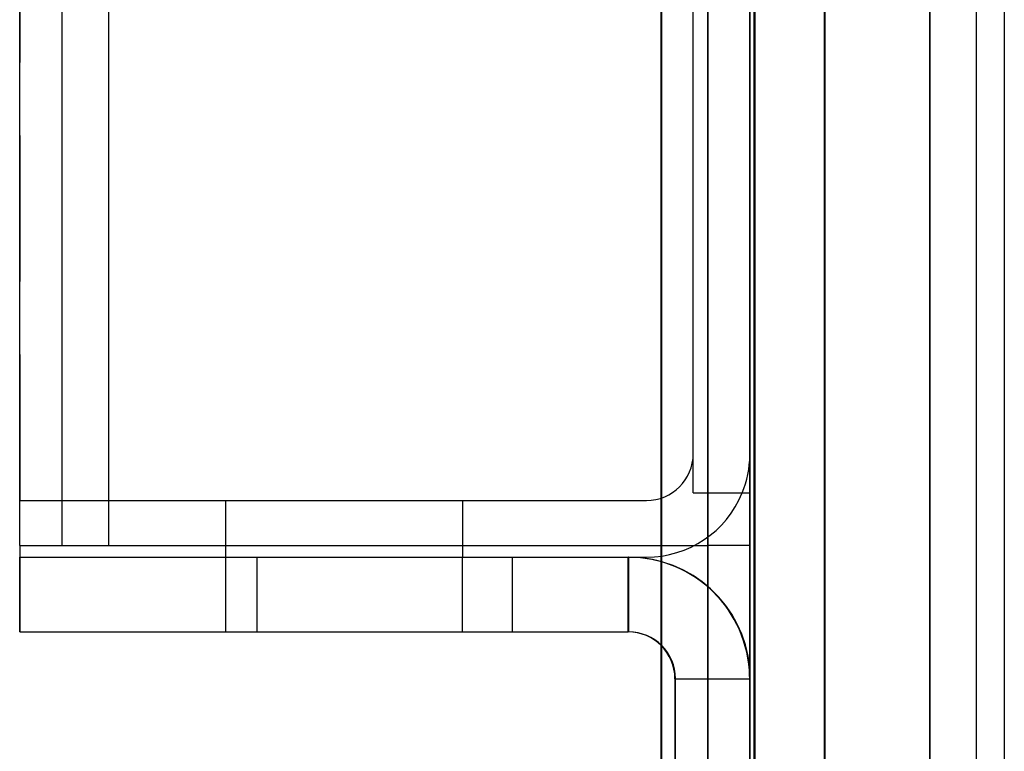
# Model space of a CAD drawing. Units: inches. Extents: x -3 to 220, y -16 to 159.
# Drawn here: x 210 to 212, y 65 to 67 of the extents above; entities that cross this region are included whole.
import ezdxf

# ---------------------------------------------------------------- set-up
doc = ezdxf.new("R2010")
doc.units = ezdxf.units.IN
doc.header["$MEASUREMENT"] = 0
doc.linetypes.add('HIDDEN', pattern=[0.375, 0.25, -0.125])

msp = doc.modelspace()

# ---------------------------------------------------------------- linework, layer by layer
at = {"color": 7, "linetype": 'Continuous'}
for p, q in [((211.3422, 64.7038), (211.3422, 119.791)), ((211.3426, 119.791), (211.3426, 64.7038)), ((211.3431, 119.791), (211.3431, 64.7038)), ((211.2219, 64.7476), (211.2219, 119.7473)), ((211.2224, 119.7473), (211.2224, 64.7476)), ((211.2228, 119.7473), (211.2228, 64.7476)), ((211.602, 119.3956), (211.602, 65.0993)), ((211.5222, 119.2746), (211.5222, 65.2202)), ((211.5227, 119.2746), (211.5227, 65.2202)), ((211.1422, 118.1954), (211.1422, 64.3954)), ((211.2142, 64.3954), (211.2142, 118.1954)), ((211.0622, 118.1434), (211.0622, 64.4474)), ((209.9642, 65.7529), (209.9642, 116.8379)), ((209.9642, 65.7529), (209.9642, 116.8379)), ((210.0362, 116.8379), (210.0362, 65.7529)), ((210.0362, 116.8379), (210.0362, 65.7529)), ((210.037, 65.7529), (210.037, 116.8379)), ((210.037, 65.7529), (210.037, 116.8379)), ((210.1162, 116.8379), (210.1162, 65.7529)), ((210.1162, 116.8379), (210.1162, 65.7529)), ((210.1171, 65.7529), (210.1171, 116.8379)), ((210.1171, 65.7529), (210.1171, 116.8379)), ((211.0631, 116.8379), (211.0631, 65.7529)), ((211.0631, 116.8379), (211.0631, 65.7529)), ((211.1431, 65.7529), (211.1431, 116.8379)), ((211.1431, 65.7529), (211.1431, 116.8379)), ((211.2151, 65.7529), (211.2151, 68.4579)), ((211.2151, 65.7529), (211.2151, 68.4579)), ((211.6502, 68.4583), (211.6502, 65.3387)), ((211.6502, 68.4583), (211.6502, 65.3387)), ((211.1176, 65.8429), (211.1176, 67.0404)), ((211.1176, 65.8429), (211.1176, 67.0404)), ((211.1176, 65.8429), (211.2142, 65.8429)), ((211.1176, 65.8429), (211.2142, 65.8429)), ((211.2142, 65.8429), (211.2146, 65.8429)), ((211.2142, 65.8429), (211.2146, 65.8429)), ((211.2142, 65.8429), (211.2146, 65.8429)), ((211.2142, 65.8429), (211.2146, 65.8429)), ((211.2146, 65.8429), (211.2147, 65.8429)), ((211.2146, 65.8429), (211.2147, 65.8429)), ((209.9646, 65.8299), (211.0376, 65.8299)), ((209.9646, 65.8299), (211.0376, 65.8299)), ((210.7228, 65.7329), (210.7228, 65.8299)), ((210.7228, 65.7329), (210.7228, 65.8299)), ((210.1162, 65.7529), (211.0622, 65.7529)), ((210.1162, 65.7529), (211.0622, 65.7529)), ((211.0622, 65.7529), (211.1422, 65.7529)), ((211.0622, 65.7529), (211.1422, 65.7529)), ((211.0631, 65.7529), (211.0631, 64.4474)), ((211.0631, 65.7529), (211.0631, 64.4474)), ((211.2142, 65.7529), (211.1422, 65.7529)), ((211.2142, 65.7529), (211.1422, 65.7529)), ((211.1431, 64.3954), (211.1431, 65.7529)), ((211.1431, 64.3954), (211.1431, 65.7529)), ((211.2142, 65.7529), (211.2142, 65.7529)), ((211.2151, 65.7529), (211.2142, 65.7529)), ((211.2151, 65.7529), (211.2142, 65.7529)), ((211.2142, 65.7529), (211.2142, 65.7529)), ((211.2151, 65.7529), (211.2151, 65.7529)), ((211.2151, 64.3954), (211.2151, 65.7529)), ((211.2151, 65.7529), (211.2151, 65.7529)), ((211.2151, 64.3954), (211.2151, 65.7529)), ((209.9642, 65.7329), (211.0062, 65.7329)), ((209.9642, 65.7329), (211.0062, 65.7329)), ((210.7226, 65.6049), (210.7226, 65.7329)), ((210.7226, 65.6049), (210.7226, 65.7329)), ((210.808, 65.6049), (210.808, 65.7329)), ((210.808, 65.6049), (210.808, 65.7329)), ((211.0062, 65.7329), (211.0376, 65.7329)), ((211.0062, 65.6049), (211.0062, 65.7329)), ((211.0062, 65.6049), (211.0062, 65.7329)), ((211.0062, 65.7329), (211.0376, 65.7329)), ((211.0071, 65.6049), (211.0071, 65.7329)), ((211.0071, 65.6049), (211.0071, 65.7329)), ((209.9642, 65.6049), (211.0062, 65.6049)), ((209.9642, 65.6049), (211.0062, 65.6049)), ((211.0071, 65.6049), (211.0062, 65.6049)), ((211.0071, 65.6049), (211.0062, 65.6049)), ((211.0862, 65.5249), (211.0862, 64.3754)), ((211.0862, 65.5249), (211.2142, 65.5249)), ((211.0862, 65.5249), (211.2142, 65.5249)), ((211.0862, 65.5249), (211.0862, 64.3754)), ((211.0871, 64.3754), (211.0871, 65.5249)), ((211.0871, 64.3754), (211.0871, 65.5249)), ((211.2142, 65.5249), (211.2142, 65.5249)), ((211.2151, 65.5249), (211.2142, 65.5249)), ((211.2151, 65.5249), (211.2142, 65.5249)), ((211.2142, 65.5249), (211.2142, 65.5249))]:
    msp.add_line(p, q, dxfattribs=at)
at = {"color": 7, "linetype": 'HIDDEN'}
for p, q in [((209.965, 65.8299), (209.965, 67.0404)), ((209.965, 65.8299), (209.965, 67.0404)), ((210.3165, 65.8299), (210.3165, 65.7329)), ((210.3165, 65.8299), (210.3165, 65.7329)), ((209.9642, 65.7529), (210.1162, 65.7529)), ((209.9642, 65.7529), (210.1162, 65.7529)), ((209.9646, 65.7529), (209.9646, 65.7329)), ((209.9646, 65.7529), (209.9646, 65.7329)), ((209.9642, 65.6049), (209.9642, 65.7329)), ((209.9642, 65.6049), (209.9642, 65.7329)), ((209.9651, 65.6049), (209.9651, 65.7329)), ((209.9651, 65.6049), (209.9651, 65.7329)), ((210.3166, 65.7329), (210.3166, 65.6049)), ((210.3166, 65.7329), (210.3166, 65.6049)), ((210.3705, 65.7329), (210.3705, 65.6049)), ((210.3705, 65.7329), (210.3705, 65.6049))]:
    msp.add_line(p, q, dxfattribs=at)
at = {"color": 7, "linetype": 'Continuous'}
msp.add_lwpolyline([(211.2142, 65.5249), (211.2142, 65.5249), (211.2142, 65.5249), (211.2142, 65.5249), (211.2142, 65.5249), (211.2142, 65.5249), (211.2142, 65.5249), (211.2142, 65.5249), (211.2142, 65.5249), (211.2142, 65.5249), (211.2142, 65.5249), (211.2142, 65.5249), (211.2142, 65.5249), (211.2142, 65.5249), (211.2142, 65.5249), (211.2142, 65.5249), (211.2142, 65.5249), (211.2142, 65.5249, 0), (211.2142, 65.5249)], format="xyb", dxfattribs=at)
msp.add_lwpolyline([(211.2142, 65.5249), (211.2142, 65.5249), (211.2142, 65.5249), (211.2142, 65.5249), (211.2142, 65.5249), (211.2142, 65.5249), (211.2142, 65.5249), (211.2142, 65.5249), (211.2142, 65.5249), (211.2142, 65.5249), (211.2142, 65.5249), (211.2142, 65.5249), (211.2142, 65.5249), (211.2142, 65.5249), (211.2142, 65.5249), (211.2142, 65.5249), (211.2142, 65.5249), (211.2142, 65.5249, 0), (211.2142, 65.5249)], format="xyb", dxfattribs=at)
for centre, radius, start, end in [((211.0376, 65.9099), 0.08, 270, 0), ((211.0376, 65.9099), 0.08, 270, 0), ((211.0376, 65.9099), 0.177, 337.7573, 359.2409), ((211.0376, 65.9099), 0.177, 337.7573, 359.2409), ((211.0376, 65.9099), 0.177, 270, 337.7573), ((211.0376, 65.9099), 0.177, 270, 337.7573), ((211.0062, 65.5249), 0.208, 1.1373, 90), ((211.0062, 65.5249), 0.208, 1.1373, 90), ((211.0071, 65.5249), 0.208, 5.2159, 90), ((211.0071, 65.5249), 0.208, 5.2159, 90), ((211.0062, 65.5249), 0.08, 0, 90), ((211.0062, 65.5249), 0.08, 0, 90), ((211.0071, 65.5249), 0.08, 0, 90), ((211.0071, 65.5249), 0.08, 0, 90), ((211.0071, 65.5249), 0.208, 0, 5.2159), ((211.0071, 65.5249), 0.208, 0, 5.2159), ((211.0062, 65.5249), 0.208, 0, 1.1373), ((211.0062, 65.5249), 0.208, 0, 1.1373)]:
    msp.add_arc(centre, radius, start, end, dxfattribs=at)

doc.saveas('drawing.dxf')
